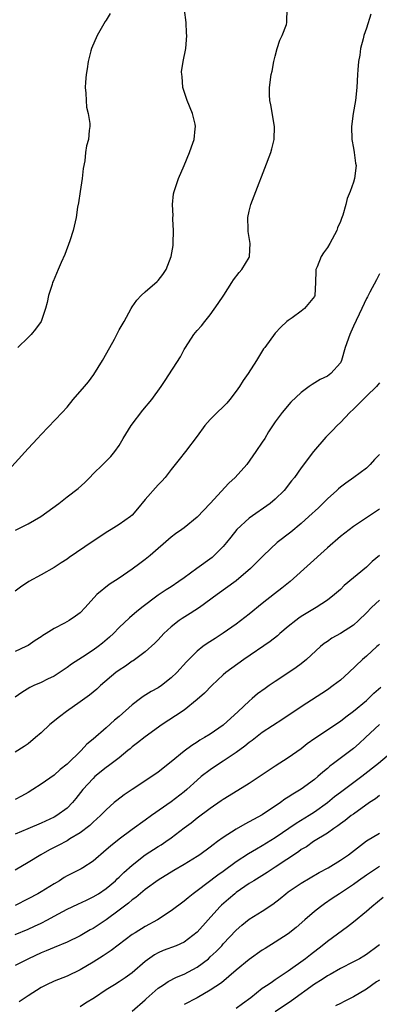
# Model space of a CAD drawing. Units: inches. Extents: x 2628000 to 2631000, y 1506000 to 1509000.
# Drawn here: x 2629178 to 2629233, y 1507226 to 1507377 of the extents above; entities that cross this region are included whole.
import ezdxf

# ---------------------------------------------------------------- set-up
doc = ezdxf.new("R2010")
doc.units = ezdxf.units.IN
doc.header["$MEASUREMENT"] = 0
doc.layers.add('LD26281506_2ft', color=254, linetype='Continuous')

msp = doc.modelspace()

# ---------------------------------------------------------------- linework, layer by layer
at = {"layer": 'LD26281506_2ft'}
for points, elevation in [([(2629175, 1507307.07), (2629179, 1507311.5), (2629180.43, 1507313), (2629181, 1507313.63), (2629184.25, 1507317), (2629185, 1507317.86), (2629185.95, 1507319), (2629187.67, 1507321), (2629188.27, 1507321.73), (2629189.13, 1507322.87), (2629190.44, 1507325), (2629191.58, 1507327), (2629192.27, 1507328.27), (2629192.66, 1507329), (2629193, 1507329.71), (2629193.77, 1507331), (2629194.84, 1507333), (2629195, 1507333.26), (2629195.73, 1507334.27), (2629196.39, 1507335), (2629197, 1507335.6), (2629198.83, 1507337.17), (2629199, 1507337.34), (2629199.74, 1507338.26), (2629200.25, 1507339), (2629201.01, 1507341), (2629201.28, 1507342.72), (2629201.3, 1507343), (2629201.36, 1507345), (2629201.27, 1507346.73), (2629201.27, 1507347), (2629201.29, 1507347.29), (2629201.21, 1507349), (2629201.37, 1507350.63), (2629201.45, 1507351), (2629202.13, 1507353), (2629203, 1507355.03), (2629203.81, 1507357), (2629204.14, 1507357.86), (2629204.51, 1507359), (2629204.66, 1507360.66), (2629204.72, 1507361), (2629204.66, 1507361.34), (2629204.26, 1507363), (2629203.45, 1507365), (2629202.81, 1507367), (2629202.7, 1507368.7), (2629202.63, 1507369), (2629202.6, 1507369.4), (2629202.86, 1507371), (2629203.23, 1507373), (2629203.38, 1507375), (2629203.35, 1507375.35), (2629203.28, 1507377), (2629203.05, 1507378.95)], 10364), ([(2629231.69, 1507378.31), (2629231, 1507376.14), (2629230.62, 1507375), (2629230.51, 1507374.51), (2629230.1, 1507373), (2629229.99, 1507371.99), (2629229.8, 1507371), (2629229.71, 1507369.71), (2629229.63, 1507369), (2629229.51, 1507367), (2629229.31, 1507365), (2629228.99, 1507363), (2629228.71, 1507361), (2629228.76, 1507359), (2629229, 1507357.68), (2629229.14, 1507357), (2629229.35, 1507355.35), (2629229.41, 1507355), (2629229.16, 1507353), (2629229, 1507352.46), (2629228.51, 1507351), (2629228.06, 1507349.94), (2629227.85, 1507349), (2629227.37, 1507347.37), (2629227.15, 1507346.85), (2629227, 1507346.41), (2629226.57, 1507345.43), (2629226.44, 1507345), (2629225.39, 1507343), (2629225, 1507342.38), (2629224.43, 1507341.57), (2629224.06, 1507341), (2629223.44, 1507339.44), (2629223.25, 1507339), (2629223.22, 1507338.78), (2629223.17, 1507337), (2629223.06, 1507335), (2629223, 1507334.88), (2629221.48, 1507333), (2629221, 1507332.62), (2629219.58, 1507331.58), (2629219, 1507331.18), (2629218.79, 1507331), (2629217.85, 1507330.15), (2629217, 1507329.21), (2629215.38, 1507327), (2629215.2, 1507326.8), (2629214.1, 1507325), (2629212.84, 1507323), (2629212.05, 1507321.95), (2629211.5, 1507321), (2629211, 1507320.3), (2629210.02, 1507319), (2629209.55, 1507318.45), (2629209, 1507317.87), (2629208.08, 1507317), (2629207, 1507315.92), (2629206.17, 1507315), (2629205, 1507313.37), (2629203.18, 1507311), (2629202.21, 1507309.79), (2629201.61, 1507309), (2629201, 1507308.23), (2629200.09, 1507307), (2629199.57, 1507306.43), (2629199, 1507305.9), (2629197, 1507303.61), (2629195.82, 1507302.18), (2629195, 1507301.23), (2629194.74, 1507301), (2629193, 1507299.77), (2629191.77, 1507299), (2629191.28, 1507298.72), (2629188.87, 1507297.13), (2629185.31, 1507294.69), (2629185, 1507294.47), (2629184.09, 1507293.91), (2629183, 1507293.18), (2629181, 1507292.06), (2629179.14, 1507291), (2629177.83, 1507290.17), (2629177, 1507289.54)], 10360), ([(2629177.08, 1507298.92), (2629179, 1507299.87), (2629180.98, 1507301.02), (2629183.72, 1507303), (2629185, 1507304.02), (2629186.7, 1507305.3), (2629187.74, 1507306.26), (2629188.48, 1507307), (2629189, 1507307.56), (2629190.48, 1507309), (2629191, 1507309.55), (2629191.74, 1507310.26), (2629192.33, 1507311), (2629193, 1507311.95), (2629193.6, 1507313), (2629194.86, 1507315), (2629196.62, 1507317.38), (2629198, 1507319), (2629199.47, 1507321), (2629200.06, 1507321.94), (2629202.44, 1507325.56), (2629203, 1507326.69), (2629203.19, 1507327), (2629204.5, 1507329), (2629205, 1507329.61), (2629205.65, 1507330.35), (2629206.15, 1507331), (2629207, 1507332.02), (2629208.22, 1507333.78), (2629209.08, 1507335.08), (2629210.31, 1507337), (2629210.56, 1507337.44), (2629211.43, 1507338.57), (2629211.85, 1507339), (2629213, 1507340.87), (2629213.06, 1507341), (2629213.13, 1507343), (2629212.85, 1507344.85), (2629212.82, 1507345.18), (2629212.79, 1507347), (2629213, 1507347.98), (2629213.25, 1507349), (2629214.01, 1507351), (2629215.41, 1507354.59), (2629216.3, 1507357), (2629216.45, 1507357.55), (2629216.82, 1507359), (2629216.89, 1507361), (2629216.33, 1507364.33), (2629216.16, 1507365), (2629216.13, 1507365.87), (2629216.12, 1507367), (2629216.39, 1507369), (2629216.5, 1507369.5), (2629216.78, 1507371), (2629217, 1507371.8), (2629217.29, 1507373), (2629217.72, 1507374.28), (2629218.06, 1507375), (2629218.71, 1507376.71), (2629218.79, 1507377), (2629218.79, 1507377.21), (2629218.84, 1507379)], 10362), ([(2629191.63, 1507378.37), (2629191, 1507377.36), (2629190.85, 1507377.15), (2629189.6, 1507375), (2629188.76, 1507373), (2629188.65, 1507372.65), (2629188.24, 1507371), (2629188.1, 1507369.9), (2629187.94, 1507369), (2629187.84, 1507367.84), (2629187.8, 1507367), (2629187.88, 1507366.12), (2629187.92, 1507365), (2629187.99, 1507363.99), (2629188.24, 1507363), (2629188.52, 1507361.48), (2629188.5, 1507361), (2629188.38, 1507360.38), (2629188.27, 1507359), (2629187.96, 1507358.04), (2629187.81, 1507357), (2629187.74, 1507355.74), (2629187.47, 1507354.53), (2629187.34, 1507353), (2629187, 1507351), (2629186.73, 1507349.26), (2629186.59, 1507348.59), (2629186.4, 1507347), (2629185.95, 1507345), (2629185.43, 1507343.43), (2629184.66, 1507341.34), (2629184.09, 1507340.09), (2629183.65, 1507339), (2629182.84, 1507337.16), (2629182.78, 1507337), (2629182.72, 1507336.72), (2629182.16, 1507335), (2629181.93, 1507333.93), (2629181.66, 1507333), (2629181.01, 1507330.99), (2629180.15, 1507329.85), (2629179.46, 1507329), (2629179, 1507328.57), (2629177.44, 1507327)], 10366), ([(2629233, 1507338.32), (2629232.56, 1507337.44), (2629231.53, 1507335.53), (2629231.17, 1507334.83), (2629231, 1507334.55), (2629230.32, 1507333), (2629229, 1507330.27), (2629228.62, 1507329.38), (2629228.44, 1507329), (2629227.76, 1507327), (2629227.17, 1507325), (2629227, 1507324.67), (2629225.51, 1507323), (2629225, 1507322.62), (2629223.9, 1507322.1), (2629222.68, 1507321.32), (2629222.23, 1507321), (2629221, 1507320.1), (2629219.41, 1507318.59), (2629218.04, 1507317), (2629217, 1507315.58), (2629215.97, 1507314.03), (2629215.37, 1507313), (2629215, 1507312.44), (2629214.03, 1507311), (2629212.61, 1507309), (2629210.84, 1507307), (2629209.87, 1507306.13), (2629207, 1507303.02), (2629205, 1507300.91), (2629203, 1507299.28), (2629202.62, 1507299), (2629201.66, 1507298.34), (2629201, 1507297.84), (2629197.77, 1507295), (2629197, 1507294.39), (2629196.19, 1507293.81), (2629195, 1507292.9), (2629193, 1507291.55), (2629191.45, 1507290.55), (2629189.59, 1507289), (2629187.8, 1507287), (2629187, 1507286.21), (2629186.3, 1507285.7), (2629185.31, 1507285), (2629184.6, 1507284.6), (2629183, 1507283.79), (2629181.77, 1507283), (2629181.28, 1507282.72), (2629181, 1507282.51), (2629180.07, 1507281.93), (2629179, 1507281.18), (2629178.65, 1507281), (2629177, 1507280.24)], 10358), ([(2629233, 1507321.6), (2629232.75, 1507321.25), (2629232.54, 1507321), (2629231, 1507319.53), (2629230.48, 1507319), (2629229, 1507317.53), (2629228.44, 1507317), (2629227, 1507315.49), (2629226.5, 1507315), (2629225.77, 1507314.23), (2629224.77, 1507313.23), (2629222.87, 1507311), (2629221, 1507308.48), (2629219.94, 1507307), (2629219.51, 1507306.49), (2629218.34, 1507305), (2629217, 1507303.66), (2629216.22, 1507303), (2629213, 1507300.78), (2629211.07, 1507299), (2629210.15, 1507297.85), (2629209.5, 1507297), (2629209, 1507296.41), (2629207.62, 1507295), (2629207.29, 1507294.71), (2629204.96, 1507293.04), (2629203, 1507291.59), (2629202.17, 1507291), (2629201, 1507290.22), (2629200.25, 1507289.75), (2629199, 1507288.92), (2629196.47, 1507287), (2629195.66, 1507286.34), (2629195, 1507285.77), (2629194.57, 1507285.43), (2629193, 1507283.92), (2629192.11, 1507283), (2629191.54, 1507282.46), (2629190.46, 1507281.54), (2629189.77, 1507281), (2629189, 1507280.44), (2629187.38, 1507279.38), (2629185.68, 1507278.32), (2629185, 1507277.79), (2629183, 1507276.47), (2629181.99, 1507275.99), (2629181, 1507275.48), (2629179.9, 1507275), (2629179.29, 1507274.71), (2629178.04, 1507273.96), (2629177, 1507273.24)], 10356), ([(2629233, 1507310.56), (2629232.24, 1507309.76), (2629231.58, 1507309), (2629231, 1507308.46), (2629229.08, 1507307), (2629227.85, 1507306.15), (2629227, 1507305.51), (2629226.73, 1507305.27), (2629226.45, 1507305), (2629225, 1507303.72), (2629223.63, 1507302.37), (2629222.17, 1507301), (2629221, 1507299.96), (2629219.37, 1507298.63), (2629217.31, 1507297), (2629215.19, 1507295), (2629213.18, 1507293), (2629211, 1507291.1), (2629208.06, 1507289), (2629205.33, 1507287), (2629203.92, 1507286.08), (2629202.68, 1507285.32), (2629202.22, 1507285), (2629201, 1507284.04), (2629199.89, 1507283), (2629199, 1507282.07), (2629198.47, 1507281.53), (2629197, 1507280.2), (2629195.16, 1507278.84), (2629195, 1507278.74), (2629193.99, 1507278.01), (2629193, 1507277.36), (2629192.51, 1507277), (2629190.13, 1507275), (2629189.55, 1507274.45), (2629189, 1507274.01), (2629188.46, 1507273.54), (2629187, 1507272.49), (2629184.89, 1507271), (2629183.82, 1507270.18), (2629182.37, 1507269), (2629181, 1507267.74), (2629180.14, 1507267), (2629179, 1507266.06), (2629178.38, 1507265.62), (2629177, 1507264.78)], 10354), ([(2629233, 1507302.17), (2629229, 1507299.46), (2629227, 1507297.94), (2629225, 1507296.21), (2629219.29, 1507291), (2629218.03, 1507289.97), (2629216.89, 1507289.11), (2629215, 1507287.62), (2629213, 1507285.97), (2629211, 1507284.46), (2629209, 1507283.05), (2629207.74, 1507282.26), (2629206.53, 1507281.47), (2629205.88, 1507281), (2629205, 1507280.29), (2629203.33, 1507278.67), (2629201.85, 1507277), (2629201, 1507276.18), (2629199.5, 1507275), (2629199, 1507274.67), (2629197.92, 1507274.08), (2629196.69, 1507273.31), (2629196.3, 1507273), (2629195, 1507272.03), (2629193, 1507270.26), (2629192.31, 1507269.69), (2629191, 1507268.49), (2629189, 1507266.79), (2629188.02, 1507265.98), (2629187.14, 1507265), (2629185, 1507262.94), (2629183.92, 1507262.08), (2629183, 1507261.24), (2629181, 1507259.82), (2629179.73, 1507259), (2629179, 1507258.56), (2629178, 1507258), (2629177, 1507257.47)], 10352), ([(2629233, 1507295.02), (2629231.91, 1507294.09), (2629231, 1507293.24), (2629227.6, 1507290.4), (2629227, 1507289.81), (2629226.09, 1507289), (2629225, 1507288.14), (2629223.29, 1507287), (2629223, 1507286.84), (2629221, 1507285.61), (2629220.63, 1507285.37), (2629220.14, 1507285), (2629219, 1507284.08), (2629217.69, 1507283), (2629217.33, 1507282.67), (2629216.23, 1507281.77), (2629212.14, 1507279), (2629210.31, 1507277.69), (2629209.42, 1507277), (2629209, 1507276.64), (2629207.24, 1507275), (2629206.14, 1507273.86), (2629205, 1507272.87), (2629203, 1507271.25), (2629201.66, 1507270.34), (2629199.61, 1507269), (2629197, 1507267.15), (2629195.81, 1507266.19), (2629195, 1507265.57), (2629194.71, 1507265.29), (2629194.36, 1507265), (2629193, 1507263.91), (2629191.35, 1507262.65), (2629191, 1507262.43), (2629189.28, 1507261), (2629189, 1507260.74), (2629187.44, 1507259), (2629186.37, 1507257.63), (2629185.84, 1507257), (2629185, 1507256.16), (2629183.41, 1507255), (2629183, 1507254.76), (2629181, 1507253.83), (2629178.96, 1507252.96), (2629177, 1507252.15)], 10350), ([(2629233, 1507288.16), (2629231.8, 1507287), (2629231, 1507286.19), (2629229.8, 1507285), (2629229, 1507284.3), (2629227, 1507283.01), (2629225.7, 1507282.29), (2629225, 1507281.79), (2629224.52, 1507281.48), (2629223.97, 1507281), (2629221.79, 1507279), (2629221, 1507278.37), (2629220.21, 1507277.79), (2629219.08, 1507277), (2629217, 1507275.64), (2629216.05, 1507275), (2629215.43, 1507274.57), (2629214.28, 1507273.72), (2629213.45, 1507273), (2629213, 1507272.63), (2629211.27, 1507271), (2629209, 1507268.92), (2629207, 1507267.55), (2629206.13, 1507267), (2629205.41, 1507266.59), (2629205, 1507266.31), (2629204.19, 1507265.81), (2629203, 1507264.91), (2629201, 1507263.28), (2629199, 1507261.69), (2629198.04, 1507261), (2629195, 1507259), (2629193.78, 1507258.22), (2629192.65, 1507257.35), (2629192.26, 1507257), (2629191, 1507255.91), (2629190.15, 1507255), (2629189, 1507253.98), (2629188.5, 1507253.5), (2629187, 1507252.36), (2629185.41, 1507251.42), (2629185, 1507251.15), (2629183.61, 1507250.39), (2629182.28, 1507249.72), (2629180.98, 1507249), (2629179, 1507247.79), (2629177, 1507246.64)], 10348), ([(2629233, 1507281.39), (2629232.81, 1507281.19), (2629232.59, 1507281), (2629231, 1507279.51), (2629230.39, 1507279), (2629228.28, 1507277), (2629227, 1507275.86), (2629225.91, 1507275), (2629225, 1507274.37), (2629221, 1507271.74), (2629218.16, 1507269.84), (2629215, 1507267.78), (2629213.43, 1507266.57), (2629213, 1507266.27), (2629212.32, 1507265.68), (2629211, 1507264.69), (2629209, 1507263.36), (2629208.42, 1507263), (2629207, 1507262.07), (2629205.63, 1507261), (2629205, 1507260.47), (2629203.38, 1507259), (2629203, 1507258.68), (2629201, 1507257.14), (2629197.98, 1507255), (2629197, 1507254.29), (2629195, 1507252.89), (2629193, 1507251.41), (2629191.68, 1507250.32), (2629191, 1507249.72), (2629189, 1507248.02), (2629187.42, 1507247), (2629187.16, 1507246.84), (2629185.82, 1507246.18), (2629185, 1507245.74), (2629184.53, 1507245.47), (2629183.81, 1507245), (2629183, 1507244.53), (2629181, 1507243.29), (2629180.5, 1507243), (2629179, 1507242.19), (2629177, 1507241.2)], 10346), ([(2629177, 1507236.73), (2629179, 1507237.55), (2629180, 1507238), (2629181, 1507238.48), (2629181.99, 1507239), (2629183, 1507239.56), (2629185, 1507240.62), (2629186.63, 1507241.37), (2629187.98, 1507242.02), (2629189, 1507242.5), (2629189.82, 1507243), (2629191, 1507243.78), (2629192.43, 1507245), (2629192.72, 1507245.28), (2629193, 1507245.53), (2629193.74, 1507246.26), (2629195, 1507247.4), (2629197, 1507248.97), (2629199, 1507250.25), (2629199.48, 1507250.52), (2629200.16, 1507251), (2629201, 1507251.61), (2629203, 1507253.13), (2629204.08, 1507253.92), (2629205, 1507254.66), (2629207, 1507256.16), (2629208.69, 1507257.31), (2629209, 1507257.54), (2629209.92, 1507258.08), (2629213, 1507259.98), (2629217, 1507262.67), (2629219, 1507263.94), (2629221, 1507265.35), (2629221.92, 1507266.08), (2629223.07, 1507266.93), (2629227, 1507269.53), (2629227.82, 1507270.18), (2629229, 1507271.05), (2629231, 1507272.73), (2629231.31, 1507273), (2629232.16, 1507273.83), (2629233.24, 1507274.75)], 10344), ([(2629233.02, 1507269), (2629230.84, 1507267), (2629229.89, 1507266.11), (2629229, 1507265.31), (2629225.94, 1507263), (2629225.39, 1507262.61), (2629225, 1507262.27), (2629224.29, 1507261.71), (2629223.53, 1507261), (2629223, 1507260.56), (2629221, 1507259.05), (2629219.7, 1507258.3), (2629219, 1507257.83), (2629218.48, 1507257.52), (2629217.78, 1507257), (2629215, 1507255.13), (2629213, 1507254.04), (2629212.3, 1507253.7), (2629211, 1507252.93), (2629209, 1507251.62), (2629208.14, 1507251), (2629207.47, 1507250.53), (2629207, 1507250.16), (2629205.4, 1507249), (2629205, 1507248.73), (2629203, 1507247.47), (2629201.43, 1507246.57), (2629199, 1507245.09), (2629197, 1507243.62), (2629195.57, 1507242.43), (2629195, 1507242.04), (2629194.46, 1507241.54), (2629193, 1507240.44), (2629191.01, 1507238.99), (2629189, 1507237.66), (2629188.57, 1507237.43), (2629187, 1507236.51), (2629185, 1507235.55), (2629183, 1507234.73), (2629181.8, 1507234.2), (2629181, 1507233.88), (2629179.08, 1507233), (2629177, 1507231.94)], 10342), ([(2629235.21, 1507265), (2629232.86, 1507263), (2629230.31, 1507261), (2629227, 1507258.58), (2629226.11, 1507257.89), (2629225, 1507256.98), (2629223, 1507255.52), (2629222.2, 1507255), (2629220.22, 1507253.78), (2629217, 1507251.57), (2629215, 1507250.34), (2629214.13, 1507249.87), (2629212.89, 1507249.11), (2629211, 1507247.89), (2629209, 1507246.42), (2629208.16, 1507245.84), (2629205, 1507243.43), (2629204.4, 1507243), (2629203.62, 1507242.38), (2629203, 1507241.84), (2629201, 1507240.34), (2629198.89, 1507239), (2629197, 1507237.97), (2629195.44, 1507237), (2629195, 1507236.7), (2629191.76, 1507234.24), (2629191, 1507233.75), (2629190.56, 1507233.44), (2629189, 1507232.47), (2629187, 1507231.26), (2629185, 1507230.32), (2629183, 1507229.54), (2629181.86, 1507229), (2629181, 1507228.56), (2629179, 1507227.3), (2629177.64, 1507226.36)], 10340), ([(2629233, 1507258.1), (2629232.39, 1507257.61), (2629231.48, 1507257), (2629229, 1507255.25), (2629228.67, 1507255), (2629227.74, 1507254.26), (2629227, 1507253.73), (2629226.59, 1507253.41), (2629225.98, 1507253), (2629225, 1507252.29), (2629222.89, 1507251), (2629221.77, 1507250.23), (2629221, 1507249.78), (2629220.55, 1507249.45), (2629217, 1507247.08), (2629215.75, 1507246.25), (2629213.7, 1507245), (2629213, 1507244.54), (2629211, 1507243.17), (2629210.78, 1507243), (2629209.82, 1507242.18), (2629208.75, 1507241.25), (2629208.5, 1507241), (2629206.69, 1507239), (2629205, 1507237.07), (2629203, 1507235.55), (2629201.75, 1507235), (2629199.76, 1507234.24), (2629199, 1507233.92), (2629198.41, 1507233.59), (2629197, 1507232.58), (2629195, 1507230.84), (2629193.93, 1507230.07), (2629193, 1507229.43), (2629192.28, 1507229), (2629191, 1507228.19), (2629189.23, 1507227), (2629187.85, 1507226.15), (2629187, 1507225.58)], 10338), ([(2629195, 1507224.95), (2629197, 1507226.66), (2629197.17, 1507226.83), (2629199, 1507228.44), (2629199.83, 1507229), (2629200.53, 1507229.47), (2629201.83, 1507230.17), (2629203, 1507230.63), (2629205, 1507231.71), (2629206.71, 1507233), (2629207, 1507233.26), (2629207.9, 1507234.1), (2629208.77, 1507235), (2629209, 1507235.27), (2629211, 1507237.4), (2629211.85, 1507238.15), (2629213, 1507239.08), (2629215, 1507240.33), (2629216.61, 1507241.39), (2629217.73, 1507242.27), (2629218.6, 1507243), (2629219, 1507243.29), (2629221, 1507244.64), (2629223.73, 1507246.27), (2629225.12, 1507247), (2629227, 1507248.14), (2629228.24, 1507249), (2629231, 1507251.11), (2629233, 1507252.32)], 10336), ([(2629233, 1507247.17), (2629232.73, 1507247), (2629231, 1507245.85), (2629229.78, 1507245), (2629229, 1507244.43), (2629226.85, 1507243), (2629225.76, 1507242.24), (2629224.57, 1507241.43), (2629223.96, 1507241), (2629223, 1507240.26), (2629221.52, 1507239), (2629220.19, 1507237.81), (2629219, 1507236.84), (2629217, 1507235.54), (2629215.43, 1507234.57), (2629215, 1507234.29), (2629213, 1507232.87), (2629211, 1507231.21), (2629208.73, 1507229.27), (2629207, 1507228.15), (2629204.99, 1507227), (2629203, 1507225.95)], 10334), ([(2629233.58, 1507242.42), (2629231.84, 1507241), (2629231, 1507240.27), (2629229, 1507238.63), (2629228.09, 1507237.91), (2629225, 1507235.66), (2629224.21, 1507235), (2629222.4, 1507233.6), (2629221.66, 1507233), (2629219, 1507231.06), (2629217.74, 1507230.26), (2629217, 1507229.73), (2629216.55, 1507229.45), (2629215.91, 1507229), (2629215, 1507228.4), (2629213.24, 1507227), (2629211.95, 1507226.05), (2629211, 1507225.33)], 10332), ([(2629233, 1507235.15), (2629232.82, 1507235), (2629231, 1507233.66), (2629230.6, 1507233.4), (2629229.93, 1507233), (2629229, 1507232.5), (2629227, 1507231.47), (2629225.43, 1507230.57), (2629225, 1507230.37), (2629224.18, 1507229.82), (2629223, 1507229.09), (2629219.49, 1507226.51), (2629217, 1507224.85)], 10330), ([(2629233, 1507229.72), (2629232.56, 1507229.44), (2629231, 1507228.3), (2629229, 1507227.12), (2629227.56, 1507226.44), (2629227, 1507226.13), (2629226.24, 1507225.76)], 10328)]:
    msp.add_lwpolyline(points, dxfattribs=dict(at, elevation=elevation))

doc.saveas('drawing.dxf')
